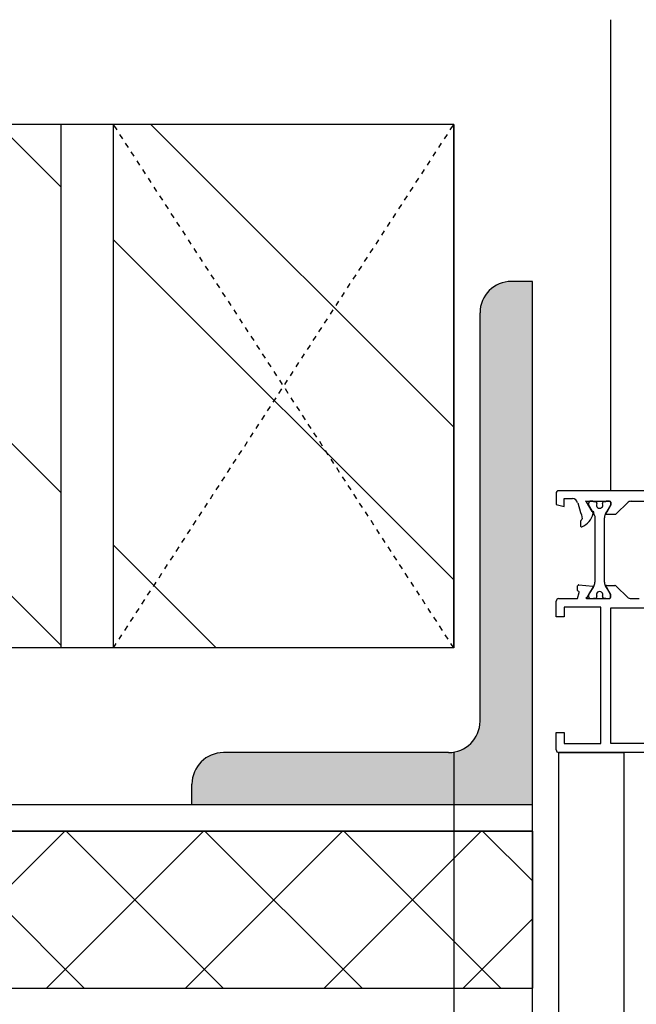
# Model space of a CAD drawing. Units: millimetres. Extents: x -2430 to 23969, y -55309 to 70738.
# Drawn here: x 8060 to 8178, y 37037 to 37225 of the extents above; entities that cross this region are included whole.
import ezdxf

# ---------------------------------------------------------------- set-up
doc = ezdxf.new("R2010")
doc.units = ezdxf.units.MM
doc.header["$LTSCALE"] = 0.5
doc.header["$PDMODE"] = 35
doc.header["$PDSIZE"] = -15
for name, pattern in [('2MM-HIDDEN', [4, 2, -2]), ('DASHDOT', [1, 0.5, -0.25, 0, -0.25]), ('L0', [0])]:
    doc.linetypes.add(name, pattern=pattern)
doc.layers.get('0').update_dxf_attribs({"linetype": 'CONTINUOUS'})
doc.layers.get('DEFPOINTS').update_dxf_attribs({"linetype": 'CONTINUOUS'})
for name, color, linetype in [('ALI-WINDOW', 2, 'CONTINUOUS'), ('EXT-WALL', 2, 'CONTINUOUS'), ('EXT-WALL-ACS', 2, 'CONTINUOUS'), ('HATCH', 9, 'CONTINUOUS'), ('SECTION-DIMS', 7, 'CONTINUOUS'), ('SETTING-OUT', 6, 'DASHDOT'), ('STEEL', 3, 'CONTINUOUS'), ('WINDOW', 1, 'CONTINUOUS')]:
    doc.layers.add(name, color=color, linetype=linetype)
doc.styles.add('DIMS', font='simplex.shx', dxfattribs={"width": 0.9})
doc.dimstyles.new('SECTION-DIMENSIONS', dxfattribs={"dimtxt": 65, "dimasz": 40, "dimexe": 20, "dimexo": 20, "dimgap": 25, "dimtad": 1, "dimdec": 0, "dimzin": 0, "dimdsep": 46, "dimtxsty": 'DIMS', "dimblk1": 'NONE', "dimblk2": 'ARCHTICK', "dimsah": 1, "dimcen": 0.09, "dimdle": 20, "dimclrd": 1, "dimclre": 256, "dimclrt": 2, "dimadec": 0, "dimazin": 0, "dimtfac": 1, "dimtdec": 0, "dimtofl": 0, "dimtmove": 2, "dimatfit": 3, "dimldrblk": 'NONE', "dimfxl": 0, "dimtolj": 1, "dimtzin": 0, "dimarcsym": 0})

# ---------------------------------------------------------------- blocks, each defined once
blk = doc.blocks.new('_ARCHTICK')
at = {"color": 0, "linetype": 'ByBlock', "const_width": 0.15}
blk.add_lwpolyline([(-0.5, -0.5), (0.5, 0.5)], dxfattribs=at)
blk = doc.blocks.new('*D55')
at = {"linetype": 'ByBlock'}
blk.add_line((8142.92, 37084.96), (8142.92, 36372.92), dxfattribs=at)
at = {"color": 1, "linetype": 'ByBlock'}
blk.add_line((7897.92, 36392.92), (8162.92, 36392.92), dxfattribs=at)
at = {"layer": 'DEFPOINTS', "color": 0, "linetype": 'ByBlock'}
for p in [(8142.92, 37104.96), (7917.92, 36894.96), (8142.92, 36392.92)]:
    blk.add_point(p, dxfattribs=at)
at = {"color": 1, "linetype": 'ByBlock', "xscale": 40, "yscale": 40, "zscale": 40}
blk.add_blockref('_ARCHTICK', (8142.92, 36392.92), dxfattribs=at)
at = {"color": 2, "linetype": 'ByBlock', "insert": (8030.42, 36335.42), "char_height": 65, "attachment_point": 5, "rotation": 180, "style": 'DIMS'}
blk.add_mtext('\\A1;225', dxfattribs=at)
blk = doc.blocks.new('_NONE')
at = {"color": 0, "linetype": 'ByBlock'}
blk.add_circle((0, 0), 0.25, dxfattribs=at)
blk = doc.blocks.new('*D66')
at = {"linetype": 'ByBlock'}
for p, q in [((8142.92, 37084.96), (8142.92, 36372.92)), ((10257.92, 36660.12), (10257.92, 36372.92))]:
    blk.add_line(p, q, dxfattribs=at)
at = {"color": 1, "linetype": 'ByBlock'}
blk.add_line((8122.92, 36392.92), (10277.92, 36392.92), dxfattribs=at)
at = {"layer": 'DEFPOINTS', "color": 0, "linetype": 'ByBlock'}
for p in [(8142.92, 37104.96), (10257.92, 36680.12), (10257.92, 36392.92)]:
    blk.add_point(p, dxfattribs=at)
at = {"color": 1, "linetype": 'ByBlock', "xscale": 40, "yscale": 40, "zscale": 40}
blk.add_blockref('_ARCHTICK', (10257.92, 36392.92), dxfattribs=at)
at = {"color": 2, "linetype": 'ByBlock', "insert": (9200.42, 36335.42), "char_height": 65, "attachment_point": 5, "rotation": 180, "style": 'DIMS'}
blk.add_mtext('\\A1;2115', dxfattribs=at)
blk = doc.blocks.new('A$C213D2A42')
at = {"layer": 'ALI-WINDOW', "linetype": 'L0'}
for p, q in [((36.67, 104.09), (36.67, 147.18)), ((37.17, 147.68), (40.47, 147.68)), ((40.47, 147.68), (40.47, 146.18)), ((62.56, 147.68), (65.56, 147.68)), ((62.56, 146.18), (62.56, 147.68)), ((66.07, 147.18), (66.07, 143.58)), ((84.07, 147.68), (83.67, 146.18)), ((86.17, 147.68), (84.07, 147.68)), ((86.67, 72.18), (86.67, 147.23)), ((38.37, 146.18), (38.37, 139.18)), ((40.47, 146.18), (38.37, 146.18)), ((64.46, 146.18), (62.56, 146.18)), ((64.46, 139.18), (64.46, 146.18)), ((83.67, 146.18), (85.17, 146.18)), ((85.17, 146.18), (85.17, 144.58)), ((66.07, 143.58), (67.24, 143.3)), ((67.63, 143.58), (68.52, 143.58)), ((68.7, 143.35), (68.42, 140.7)), ((80.87, 143.05), (80, 143.05)), ((82.53, 143.01), (82.05, 142.87)), ((84.38, 143.57), (82.53, 143.01)), ((66.07, 141.78), (66.07, 137.48)), ((66.07, 141.17), (66.07, 140.65)), ((68.06, 140.77), (66.26, 141.81)), ((66.84, 141.48), (66.37, 141.48)), ((68.64, 140.44), (66.84, 141.48)), ((82.05, 142.87), (81.29, 142.73)), ((83.9, 141.48), (82.1, 140.44)), ((82.69, 140.81), (84.57, 141.86)), ((84.37, 141.48), (83.9, 141.48)), ((84.57, 141.86), (84.67, 142.1)), ((84.67, 142.1), (84.67, 137.48)), ((84.67, 140.65), (84.67, 141.17)), ((38.37, 139.18), (64.46, 139.18)), ((66.17, 140.48), (66.17, 140.1)), ((66.37, 139.9), (66.53, 139.9)), ((81.5, 140.28), (69.24, 140.28)), ((81.82, 140.32), (81.5, 140.28)), ((82.1, 140.44), (81.82, 140.32)), ((84.21, 139.9), (84.37, 139.9)), ((84.57, 140.11), (84.36, 139.9)), ((84.57, 140.1), (84.57, 140.48)), ((66.07, 138.11), (66.07, 137.57)), ((66.34, 138.85), (66.17, 138.68)), ((66.17, 138.65), (66.17, 138.28)), ((66.53, 138.85), (66.37, 138.85)), ((66.84, 137.27), (68.64, 138.32)), ((66.86, 137.28), (68.17, 138.03)), ((68.56, 138.04), (68.56, 136.5)), ((69.24, 138.48), (81.5, 138.48)), ((82.1, 138.32), (83.9, 137.27)), ((82.17, 138.02), (82.17, 136.5)), ((83.83, 137.3), (82.58, 138.02)), ((84.37, 138.85), (84.21, 138.85)), ((84.57, 138.28), (84.57, 138.65)), ((84.67, 137.57), (84.67, 138.11)), ((64.26, 137.28), (38.47, 137.28)), ((38.47, 137.28), (38.47, 99.08)), ((64.26, 136.31), (64.26, 137.28)), ((64.26, 99.08), (64.26, 136.31)), ((66.26, 137.28), (66.86, 137.28)), ((68.41, 136.14), (66.36, 134.08)), ((66.37, 137.27), (66.84, 137.27)), ((82.32, 136.14), (84.38, 134.08)), ((83.9, 137.27), (84.37, 137.27)), ((84.47, 137.27), (83.93, 137.27)), ((66.06, 133.38), (66.06, 131.84)), ((84.67, 133.38), (84.67, 107.38))]:
    blk.add_line(p, q, dxfattribs=at)
for centre, radius, start, end in [((37.17, 147.18), 0.501, 135.0002, 179.8851), ((37.17, 147.18), 0.5, 90.0244, 135.0239), ((65.56, 147.18), 0.501, 45.0689, 90.011), ((65.57, 147.18), 0.5, 0.0124, 45.0692), ((86.2, 147.2), 0.478, 3.1801, 92.9465), ((67.28, 143.48), 0.191, 258.22, 342.3251), ((67.66, 143.38), 0.198, 98.9728, 167.379), ((68.51, 143.38), 0.193, 351.383, 88.5321), ((79.97, 142.86), 0.195, 82.2939, 198.4939), ((80.85, 142.83), 0.222, 3.4227, 84.9005), ((84.11, 144.6), 1.06, 285.0068, 358.6283), ((66.24, 141.85), 0.185, 120.8143, 202.5236), ((66.37, 141.17), 0.3, 90.1909, 180.0004), ((66.1, 141.84), 0.173, 348.4352, 74.3656), ((83.04, 144.04), 3.48, 200.9251, 258.3667), ((81.26, 142.92), 0.196, 203.3747, 279.0246), ((84.37, 141.17), 0.3, 0.0003, 89.9997), ((66.27, 140.65), 0.2, 179.634, 239.6427), ((66.37, 140.1), 0.201, 180.1432, 270.1425), ((66.82, 139.38), 0.6, 241.3995, 119.1462), ((68.24, 140.71), 0.188, 160.1198, 357.5624), ((69.24, 141.48), 1.2, 239.9921, 269.9668), ((82.53, 140.69), 0.201, 197.6203, 35.8965), ((83.92, 139.38), 0.6, 61.0718, 298.8191), ((84.37, 140.1), 0.2, 269.7138, 0.0005), ((84.47, 140.65), 0.2, 299.9855, 359.9557), ((66.27, 138.1), 0.199, 119.8564, 179.2125), ((66.37, 137.57), 0.3, 180.0003, 269.9997), ((66.27, 137.48), 0.2, 179.9722, 224.8284), ((66.27, 137.48), 0.199, 224.8258, 269.9686), ((66.37, 138.65), 0.2, 90.2868, 180.0004), ((68.37, 138.03), 0.199, 135.4637, 180.3198), ((68.36, 138.03), 0.199, 90.5492, 135.4032), ((68.37, 138.03), 0.199, 47.02, 91.2517), ((68.38, 138.04), 0.184, 0.1032, 46.7405), ((69.24, 137.27), 1.2, 89.9768, 119.8861), ((81.5, 137.27), 1.2, 60.0745, 90.0627), ((82.38, 138.03), 0.203, 357.7391, 180.8463), ((83.93, 137.48), 0.203, 240.107, 269.6738), ((84.37, 138.65), 0.2, 359.8568, 89.8561), ((84.37, 137.57), 0.3, 269.8092, 0.0001), ((84.47, 137.47), 0.2, 270.1439, 0.1432), ((84.47, 138.1), 0.201, 1.229, 60.2016), ((68.09, 136.48), 0.469, 313.3873, 337.4249), ((68.05, 136.5), 0.51, 337.4206, 0.1541), ((82.67, 136.5), 0.501, 179.7085, 225.0518), ((67.07, 133.38), 1, 157.5002, 180.0112), ((67.06, 133.38), 0.995, 134.9094, 157.4976), ((83.67, 133.38), 0.999, 359.9898, 45.0311)]:
    blk.add_arc(centre, radius, start, end, dxfattribs=at)

msp = doc.modelspace()

# ---------------------------------------------------------------- hatches: boundary and pattern name
at = {"layer": 'HATCH'}
h = msp.add_hatch(dxfattribs=at)
h.set_pattern_fill('ANSI32', color=256, scale=165, angle=180, style=0)
h.set_pattern_definition([(315, (-2750, 0), (43.75223, 43.75223), []), (315, (-2750, -29.17), (43.75223, 43.75223), [])])
h.paths.add_polyline_path([(7992.92, 37204.96), (7927.92, 37204.96), (7927.92, 37104.96), (7992.92, 37104.96)])
h.paths.add_polyline_path([(8002.92, 37204.96), (8002.92, 37104.96), (8067.92, 37104.96), (8067.92, 37204.96)])
h.paths.add_polyline_path([(8077.92, 37104.96), (8142.92, 37104.96), (8142.92, 37204.96), (8077.92, 37204.96)])
msp.add_hatch(color=256, dxfattribs=at).paths.add_polyline_path([(8157.92, 37174.96), (8153.92, 37174.96, 0.414214), (8147.92, 37168.96), (8147.92, 37090.96, -0.414214), (8141.92, 37084.96), (8098.92, 37084.96, 0.414214), (8092.92, 37078.96), (8092.92, 37074.96), (8157.92, 37074.96)])
h = msp.add_hatch(dxfattribs=at)
h.set_pattern_fill('ANSI37', color=256, scale=150, style=0)
h.set_pattern_definition([(135, (-2750, 0), (-13.258252, -13.258252), []), (225, (-2750, 0), (13.258252, -13.258252), [])])
h.paths.add_polyline_path([(7927.92, 37069.96), (7927.92, 37039.96), (8157.92, 37039.96), (8157.92, 37069.96)])
edge = h.paths.add_edge_path(flags=16)
edge.add_line((7927.92, 37039.96), (8157.92, 37039.96))

# ---------------------------------------------------------------- linework, layer by layer
at = {"layer": 'EXT-WALL', "color": 2, "linetype": 'Continuous', "ltscale": 600}
for p, q in [((8172.92, 37135.03), (8172.92, 37224.96)), ((8142.92, 37204.96), (7917.92, 37204.96)), ((8142.92, 37104.96), (8142.92, 37204.96)), ((8142.92, 37104.96), (8142.92, 37204.96)), ((8142.92, 37104.96), (8142.92, 37204.96)), ((8142.92, 37104.96), (7917.92, 37104.96))]:
    msp.add_line(p, q, dxfattribs=at)
at = {"layer": 'EXT-WALL', "color": 1}
for p, q in [((8067.92, 37104.96), (8067.92, 37204.96)), ((8077.92, 37104.96), (8077.92, 37204.96)), ((8142.92, 37204.96), (8142.92, 37104.96))]:
    msp.add_line(p, q, dxfattribs=at)
at = {"layer": 'EXT-WALL-ACS', "color": 7, "linetype": '2MM-HIDDEN'}
for p, q in [((8077.92, 37104.96), (8142.92, 37204.96)), ((8142.92, 37104.96), (8077.92, 37204.96))]:
    msp.add_line(p, q, dxfattribs=at)
at = {"layer": 'EXT-WALL-ACS'}
for p, q in [((7927.92, 37069.96), (8157.92, 37069.96)), ((8157.92, 37069.96), (8157.92, 37039.96)), ((7927.92, 37039.96), (8157.92, 37039.96))]:
    msp.add_line(p, q, dxfattribs=at)
at = {"layer": 'SETTING-OUT', "color": 7, "linetype": 'Continuous', "ltscale": 600}
for p, q in [((8162.97, 36917.46), (8162.97, 37084.98)), ((8162.97, 37084.98), (8175.47, 37084.98)), ((8175.47, 36904.96), (8175.47, 37084.98))]:
    msp.add_line(p, q, dxfattribs=at)
at = {"layer": 'STEEL'}
for p, q in [((8157.92, 37174.96), (8153.92, 37174.96)), ((8157.92, 37074.96), (8157.92, 37174.96)), ((8157.92, 37069.96), (8157.92, 37169.96)), ((8147.92, 37090.96), (8147.92, 37168.96)), ((8141.92, 37084.96), (8098.92, 37084.96)), ((8092.92, 37074.96), (8092.92, 37078.96)), ((8157.92, 37074.96), (7927.92, 37074.96)), ((8157.92, 37074.96), (8092.92, 37074.96)), ((8157.92, 36974.96), (8157.92, 37074.96)), ((8157.92, 37069.96), (7927.92, 37069.96)), ((8157.92, 36974.96), (8157.92, 37069.96))]:
    msp.add_line(p, q, dxfattribs=at)
for centre, start, end in [((8153.92, 37168.96), 90, 180), ((8141.92, 37090.96), 270, 0), ((8098.92, 37078.96), 90, 180)]:
    msp.add_arc(centre, 6, start, end, dxfattribs=at)
at = {"layer": 'WINDOW', "color": 1, "linetype": 'Continuous', "ltscale": 600}
msp.add_line((8157.92, 37059.96), (8157.92, 37159.96), dxfattribs=at)

# ---------------------------------------------------------------- block references
at = {"rotation": 90.00000000000001}
msp.add_blockref('A$C213D2A42', (8310.14, 37048.31), dxfattribs=at)

# ---------------------------------------------------------------- dimensions: what is measured, and where the dimension line sits
at = {"layer": 'SECTION-DIMS'}
for base, p1, p2, override, picture, middle in [((8142.92, 36392.92), (7917.92, 36894.96), (8142.92, 37104.96), {"dimscale": 1, "dimse1": 1}, '*D55', (8030.42, 36335.42)), ((10257.92, 36392.92), (8142.92, 37104.96), (10257.92, 36680.12), {"dimscale": 1}, '*D66', (9200.42, 36335.42))]:
    dim = msp.add_linear_dim(base=base, p1=p1, p2=p2, angle=180, dimstyle='SECTION-DIMENSIONS', override=override, dxfattribs=at)
    dim.commit()
    dim.dimension.update_dxf_attribs({"geometry": picture, "text_midpoint": middle})

doc.saveas('drawing.dxf')
